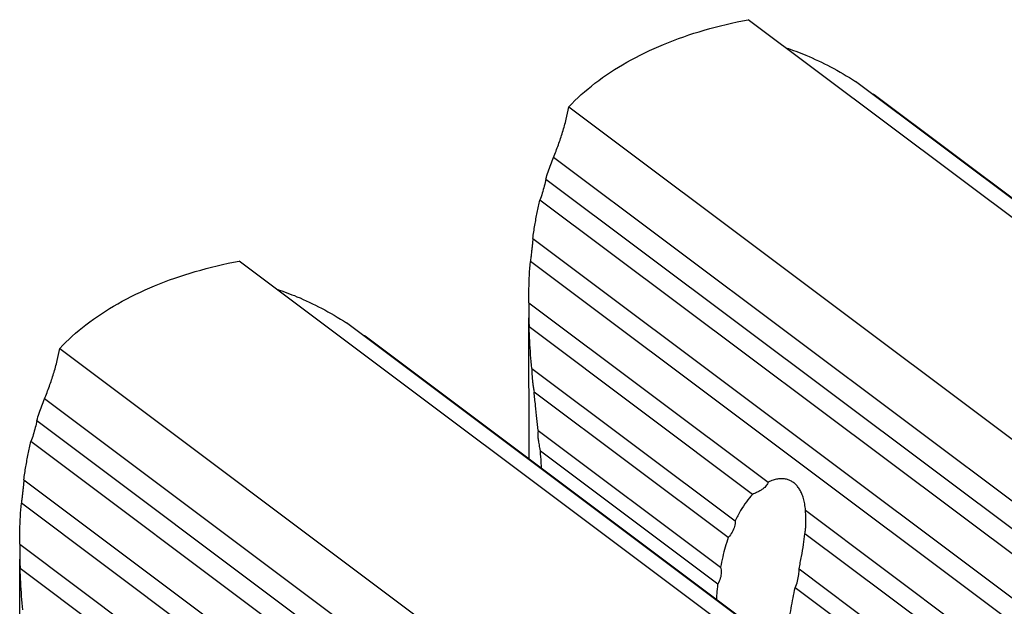
# Model space of a CAD drawing. Units: inches. Extents: x 0 to 17, y 0 to 23.
# Drawn here: x 1 to 1.6, y 17.6 to 17.9 of the extents above; entities that cross this region are included whole.
import ezdxf

# ---------------------------------------------------------------- set-up
doc = ezdxf.new("R2010")
doc.units = ezdxf.units.IN
doc.header["$LTSCALE"] = 0.935
doc.header["$MEASUREMENT"] = 0
doc.layers.get('0').update_dxf_attribs({"linetype": 'CONTINUOUS'})

msp = doc.modelspace()

# ---------------------------------------------------------------- linework, layer by layer
at = {"linetype": 'Continuous'}
for p, q in [((1.73861, 17.67755), (1.42635, 17.91175)), ((1.78157, 17.65651), (1.4906, 17.87474)), ((1.50178, 17.86701), (1.78793, 17.6524)), ((1.31891, 17.85948), (1.63117, 17.62528)), ((1.61669, 17.59915), (1.30985, 17.82929)), ((1.30519, 17.81624), (1.60797, 17.58916)), ((1.60042, 17.57964), (1.30171, 17.80367)), ((1.29746, 17.78077), (1.58843, 17.56254)), ((1.43392, 17.53296), (1.12166, 17.76716)), ((1.58211, 17.55226), (1.29597, 17.76687)), ((1.29497, 17.74226), (1.4383, 17.63476)), ((1.47688, 17.51192), (1.18591, 17.73015)), ((1.29522, 17.64882), (1.29499, 17.73318)), ((1.42894, 17.62746), (1.29523, 17.72775)), ((1.19709, 17.72241), (1.48324, 17.5078)), ((1.01422, 17.71488), (1.32648, 17.48069)), ((1.2968, 17.70288), (1.41851, 17.6116)), ((1.41442, 17.60158), (1.29817, 17.68876)), ((1.312, 17.45456), (1.00516, 17.68469)), ((1.0005, 17.67165), (1.30328, 17.44456)), ((1.30072, 17.66571), (1.4098, 17.5839)), ((1.29573, 17.43505), (0.99702, 17.65908)), ((1.40826, 17.57367), (1.30194, 17.65341)), ((0.99277, 17.63618), (1.28374, 17.41795)), ((1.27742, 17.40766), (0.99128, 17.62227)), ((1.46069, 17.61797), (1.57245, 17.53415)), ((1.5676, 17.52347), (1.46034, 17.60391)), ((0.99028, 17.59766), (1.13793, 17.48693)), ((0.99068, 17.44825), (0.9903, 17.58858)), ((1.12856, 17.47963), (0.99054, 17.58315)), ((1.45682, 17.58287), (1.56062, 17.50502)), ((1.5574, 17.49434), (1.45447, 17.57154))]:
    msp.add_line(p, q, dxfattribs=at)
for points, knots in [([(1.31891, 17.85948), (1.32373, 17.86463), (1.33474, 17.87443), (1.3539, 17.88694), (1.37593, 17.89755), (1.40032, 17.90604), (1.4175, 17.9101), (1.42635, 17.91175)], [0, 0, 0, 0, 0.0211527, 0.0439962, 0.0684522, 0.0943225, 0.1213192, 0.1213192, 0.1213192, 0.1213192]), ([(1.44888, 17.8949), (1.45293, 17.89358), (1.46205, 17.89019), (1.47606, 17.88356), (1.48575, 17.87787), (1.4906, 17.87474)], [0, 0, 0, 0, 0.01280519, 0.0291356, 0.04645351, 0.04645351, 0.04645351, 0.04645351]), ([(1.30985, 17.82929), (1.31086, 17.83179), (1.31279, 17.83678), (1.31537, 17.84439), (1.31747, 17.85194), (1.31852, 17.85702), (1.31891, 17.85948)], [0, 0, 0, 0, 0.00808434, 0.01604759, 0.02410004, 0.03158261, 0.03158261, 0.03158261, 0.03158261]), ([(1.30519, 17.81624), (1.30566, 17.81773), (1.30662, 17.82068), (1.30817, 17.82503), (1.30928, 17.82788), (1.30985, 17.82929)], [0, 0, 0, 0, 0.00468594, 0.00930478, 0.01385625, 0.01385625, 0.01385625, 0.01385625]), ([(1.30519, 17.81624), (1.30493, 17.81486), (1.30431, 17.81203), (1.30314, 17.80783), (1.30221, 17.80504), (1.30171, 17.80367)], [0, 0, 0, 0, 0.0042158, 0.0086945, 0.01305199, 0.01305199, 0.01305199, 0.01305199]), ([(1.29746, 17.78077), (1.29782, 17.78341), (1.2986, 17.7886), (1.30002, 17.79623), (1.30112, 17.80122), (1.30171, 17.80367)], [0, 0, 0, 0, 0.00797603, 0.01574461, 0.02330368, 0.02330368, 0.02330368, 0.02330368]), ([(1.29746, 17.78077), (1.29742, 17.78012), (1.29731, 17.77877), (1.29712, 17.77666), (1.29687, 17.77439), (1.29659, 17.77198), (1.29629, 17.76946), (1.29607, 17.76774), (1.29597, 17.76687)], [0, 0, 0, 0, 0.00195517, 0.00407407, 0.00635845, 0.00879036, 0.01134523, 0.01398487, 0.01398487, 0.01398487, 0.01398487]), ([(1.01422, 17.71488), (1.01904, 17.72003), (1.03005, 17.72984), (1.04921, 17.74234), (1.07124, 17.75296), (1.09563, 17.76145), (1.11281, 17.76551), (1.12166, 17.76716)], [0, 0, 0, 0, 0.0211527, 0.0439962, 0.0684522, 0.0943225, 0.1213192, 0.1213192, 0.1213192, 0.1213192]), ([(1.29497, 17.74226), (1.29498, 17.74503), (1.29505, 17.75053), (1.29539, 17.75874), (1.29575, 17.76417), (1.29597, 17.76687)], [0, 0, 0, 0, 0.00830739, 0.01652084, 0.0246367, 0.0246367, 0.0246367, 0.0246367]), ([(1.14419, 17.75031), (1.14825, 17.74899), (1.15736, 17.7456), (1.17137, 17.73897), (1.18106, 17.73328), (1.18591, 17.73015)], [0, 0, 0, 0, 0.01280519, 0.0291356, 0.04645351, 0.04645351, 0.04645351, 0.04645351]), ([(1.29497, 17.74226), (1.29497, 17.74176), (1.29498, 17.74071), (1.29498, 17.73959), (1.29498, 17.73896), (1.29498, 17.73889)], [0, 0, 0, 0, 0.001491865, 0.003155689, 0.003363608, 0.003363608, 0.003363608, 0.003363608]), ([(1.29498, 17.73889), (1.29498, 17.73834), (1.29499, 17.73711), (1.295, 17.73511), (1.29504, 17.73283), (1.2951, 17.73035), (1.29518, 17.72864), (1.29523, 17.72775)], [0, 0, 0, 0, 0.00164873, 0.00371401, 0.00599578, 0.00847838, 0.01114909, 0.01114909, 0.01114909, 0.01114909]), ([(1.2968, 17.70288), (1.29656, 17.70562), (1.29612, 17.71111), (1.29558, 17.7194), (1.29533, 17.72496), (1.29523, 17.72775)], [0, 0, 0, 0, 0.00823469, 0.01653776, 0.02491931, 0.02491931, 0.02491931, 0.02491931]), ([(1.00516, 17.68469), (1.00617, 17.68719), (1.0081, 17.69218), (1.01068, 17.69979), (1.01278, 17.70734), (1.01383, 17.71242), (1.01422, 17.71488)], [0, 0, 0, 0, 0.00808434, 0.01604759, 0.02410004, 0.03158261, 0.03158261, 0.03158261, 0.03158261]), ([(1.2968, 17.70288), (1.29679, 17.70253), (1.29679, 17.70177), (1.29682, 17.70053), (1.2969, 17.6991), (1.29701, 17.69745), (1.29718, 17.69558), (1.29742, 17.69349), (1.29775, 17.69119), (1.29802, 17.68959), (1.29817, 17.68876)], [0, 0, 0, 0, 0.0010616, 0.0022851, 0.00370768, 0.00535624, 0.0072351, 0.00934105, 0.011671, 0.0142048, 0.0142048, 0.0142048, 0.0142048]), ([(1.30072, 17.66571), (1.30046, 17.66809), (1.29991, 17.67304), (1.29904, 17.68073), (1.29846, 17.68603), (1.29817, 17.68876)], [0, 0, 0, 0, 0.00720335, 0.01494052, 0.02319635, 0.02319635, 0.02319635, 0.02319635]), ([(1.0005, 17.67165), (1.00097, 17.67314), (1.00193, 17.67609), (1.00348, 17.68044), (1.00459, 17.68329), (1.00516, 17.68469)], [0, 0, 0, 0, 0.00468594, 0.00930478, 0.01385625, 0.01385625, 0.01385625, 0.01385625]), ([(1.0005, 17.67165), (1.00024, 17.67027), (0.99962, 17.66743), (0.99845, 17.66324), (0.99752, 17.66044), (0.99702, 17.65908)], [0, 0, 0, 0, 0.0042158, 0.0086945, 0.01305199, 0.01305199, 0.01305199, 0.01305199]), ([(1.30072, 17.66571), (1.30065, 17.66551), (1.30055, 17.66507), (1.30047, 17.66433), (1.30044, 17.66347), (1.30046, 17.66248), (1.30053, 17.66136), (1.30067, 17.66008), (1.30086, 17.65865), (1.30114, 17.65704), (1.3015, 17.65527), (1.30178, 17.65405), (1.30194, 17.65341)], [0, 0, 0, 0, 0.00061832, 0.00135862, 0.00221899, 0.00320382, 0.00432505, 0.00559914, 0.00704497, 0.00867994, 0.01048506, 0.01245769, 0.01245769, 0.01245769, 0.01245769]), ([(0.99277, 17.63618), (0.99313, 17.63881), (0.99391, 17.644), (0.99533, 17.65164), (0.99643, 17.65663), (0.99702, 17.65908)], [0, 0, 0, 0, 0.00797603, 0.01574461, 0.02330368, 0.02330368, 0.02330368, 0.02330368]), ([(1.30266, 17.64324), (1.30261, 17.64436), (1.30241, 17.64775), (1.30214, 17.65114), (1.30194, 17.65341)], [0, 0, 0, 0, 0.00335279, 0.01019055, 0.01019055, 0.01019055, 0.01019055]), ([(1.78035, 17.64086), (1.77672, 17.64358), (1.76786, 17.64881), (1.75216, 17.65351), (1.73383, 17.65454), (1.71434, 17.6517), (1.69418, 17.64516), (1.67386, 17.63512), (1.65389, 17.62186), (1.63476, 17.60575), (1.61698, 17.58718), (1.60099, 17.56663), (1.58729, 17.54471), (1.57619, 17.52196), (1.56799, 17.49898), (1.56291, 17.47629), (1.56168, 17.46125), (1.5617, 17.45399)], [0, 0, 0, 0, 0.0135915, 0.0305803, 0.048673, 0.0682162, 0.08934, 0.1119985, 0.1360077, 0.161082, 0.1868756, 0.2130049, 0.2390438, 0.2643017, 0.2887902, 0.3120812, 0.3338654, 0.3338654, 0.3338654, 0.3338654]), ([(1.56947, 17.44817), (1.56945, 17.45538), (1.57066, 17.47035), (1.5757, 17.49298), (1.58388, 17.51598), (1.59501, 17.53881), (1.60879, 17.56086), (1.62489, 17.58153), (1.6428, 17.60019), (1.66204, 17.61633), (1.68208, 17.62956), (1.70241, 17.63952), (1.72251, 17.64597), (1.74189, 17.64872), (1.76008, 17.64765), (1.77568, 17.64295), (1.78449, 17.63775), (1.78811, 17.63504)], [0, 0, 0, 0, 0.0216448, 0.0448676, 0.0693674, 0.0947127, 0.1209044, 0.1472177, 0.1731802, 0.1983668, 0.2224111, 0.2450349, 0.2660682, 0.2854828, 0.3034373, 0.3203026, 0.3338639, 0.3338639, 0.3338639, 0.3338639]), ([(0.99277, 17.63618), (0.99273, 17.63553), (0.99262, 17.63417), (0.99243, 17.63206), (0.99218, 17.6298), (0.9919, 17.62739), (0.9916, 17.62486), (0.99138, 17.62315), (0.99128, 17.62227)], [0, 0, 0, 0, 0.00195518, 0.00407407, 0.00635845, 0.00879036, 0.01134523, 0.01398487, 0.01398487, 0.01398487, 0.01398487]), ([(1.4383, 17.63476), (1.4382, 17.63441), (1.43789, 17.63368), (1.43718, 17.63264), (1.43618, 17.63159), (1.43485, 17.63053), (1.43317, 17.62948), (1.43118, 17.62843), (1.42972, 17.62778), (1.42894, 17.62746)], [0, 0, 0, 0, 0.00110396, 0.00234058, 0.00376877, 0.00545063, 0.00742729, 0.00968989, 0.01221274, 0.01221274, 0.01221274, 0.01221274]), ([(1.46069, 17.61797), (1.46058, 17.61923), (1.46029, 17.62159), (1.45955, 17.62487), (1.45858, 17.6277), (1.4574, 17.6301), (1.45603, 17.63211), (1.45448, 17.63377), (1.45274, 17.63507), (1.45082, 17.63605), (1.4487, 17.63666), (1.44637, 17.63689), (1.44382, 17.63669), (1.44108, 17.636), (1.43924, 17.63523), (1.4383, 17.63476)], [0, 0, 0, 0, 0.00378466, 0.00712409, 0.01007858, 0.01272156, 0.01513084, 0.01736224, 0.01950016, 0.02161408, 0.02378767, 0.0260941, 0.0286058, 0.03140259, 0.03455323, 0.03455323, 0.03455323, 0.03455323]), ([(1.42894, 17.62746), (1.42763, 17.62606), (1.42506, 17.62292), (1.42158, 17.61761), (1.4195, 17.61368), (1.41851, 17.6116)], [0, 0, 0, 0, 0.00575677, 0.01212944, 0.01904843, 0.01904843, 0.01904843, 0.01904843]), ([(0.99028, 17.59766), (0.99029, 17.60043), (0.99036, 17.60594), (0.9907, 17.61415), (0.99106, 17.61958), (0.99128, 17.62227)], [0, 0, 0, 0, 0.00830739, 0.01652084, 0.0246367, 0.0246367, 0.0246367, 0.0246367]), ([(1.46088, 17.61129), (1.46088, 17.61192), (1.46086, 17.61316), (1.4608, 17.61493), (1.46074, 17.61653), (1.4607, 17.61751), (1.46069, 17.61797)], [0, 0, 0, 0, 0.001900397, 0.003719821, 0.005310784, 0.006683652, 0.006683652, 0.006683652, 0.006683652]), ([(1.41851, 17.6116), (1.4186, 17.6105), (1.41836, 17.60812), (1.41685, 17.6047), (1.41531, 17.6026), (1.41442, 17.60158)], [0, 0, 0, 0, 0.00332325, 0.00701386, 0.01108475, 0.01108475, 0.01108475, 0.01108475]), ([(1.46034, 17.60391), (1.46048, 17.60474), (1.4607, 17.60638), (1.46086, 17.6088), (1.46089, 17.61042), (1.46088, 17.61124), (1.46088, 17.61129)], [0, 0, 0, 0, 0.002523501, 0.004962935, 0.007246316, 0.007404968, 0.007404968, 0.007404968, 0.007404968]), ([(1.41442, 17.60158), (1.41377, 17.5997), (1.41256, 17.59587), (1.41103, 17.58997), (1.41018, 17.58594), (1.4098, 17.5839)], [0, 0, 0, 0, 0.00594792, 0.0120593, 0.01828841, 0.01828841, 0.01828841, 0.01828841]), ([(1.45682, 17.58287), (1.45732, 17.58535), (1.45827, 17.59016), (1.45949, 17.59717), (1.4601, 17.60172), (1.46034, 17.60391)], [0, 0, 0, 0, 0.0075947, 0.01472192, 0.0213449, 0.0213449, 0.0213449, 0.0213449]), ([(0.99028, 17.59766), (0.99029, 17.59717), (0.99029, 17.59611), (0.99029, 17.59499), (0.99029, 17.59437), (0.99029, 17.5943)], [0, 0, 0, 0, 0.001492023, 0.003156105, 0.003363655, 0.003363655, 0.003363655, 0.003363655]), ([(0.99029, 17.5943), (0.99029, 17.59375), (0.9903, 17.59251), (0.99031, 17.59051), (0.99035, 17.58824), (0.99041, 17.58576), (0.99049, 17.58404), (0.99054, 17.58315)], [0, 0, 0, 0, 0.00164939, 0.00371493, 0.00599681, 0.00847914, 0.01114905, 0.01114905, 0.01114905, 0.01114905]), ([(0.99211, 17.55829), (0.99187, 17.56102), (0.99143, 17.56652), (0.99089, 17.57481), (0.99064, 17.58036), (0.99054, 17.58315)], [0, 0, 0, 0, 0.0082347, 0.01653777, 0.02491931, 0.02491931, 0.02491931, 0.02491931]), ([(1.4098, 17.5839), (1.41011, 17.5829), (1.41038, 17.58064), (1.40977, 17.57713), (1.40884, 17.57483), (1.40826, 17.57367)], [0, 0, 0, 0, 0.0031502, 0.00668323, 0.01056603, 0.01056603, 0.01056603, 0.01056603]), ([(1.45447, 17.57154), (1.45506, 17.57283), (1.45598, 17.57543), (1.45673, 17.57925), (1.45687, 17.58173), (1.45682, 17.58287)], [0, 0, 0, 0, 0.00426076, 0.00823648, 0.01165942, 0.01165942, 0.01165942, 0.01165942]), ([(1.4075, 17.56461), (1.40756, 17.56571), (1.40775, 17.56873), (1.40804, 17.57175), (1.40826, 17.57367)], [0, 0, 0, 0, 0.003287325, 0.009091443, 0.009091443, 0.009091443, 0.009091443]), ([(1.45102, 17.55298), (1.45135, 17.55507), (1.45206, 17.55923), (1.45323, 17.56542), (1.45406, 17.5695), (1.45447, 17.57154)], [0, 0, 0, 0, 0.00636208, 0.01265517, 0.01887706, 0.01887706, 0.01887706, 0.01887706])]:
    msp.add_open_spline(points, degree=3, knots=knots, dxfattribs=at)
for points in [[(1.50013, 17.86759), (1.50068, 17.86738), (1.50123, 17.86719), (1.50178, 17.86701)], [(1.19544, 17.72299), (1.19599, 17.72278), (1.19654, 17.72259), (1.19709, 17.72241)]]:
    msp.add_open_spline(points, degree=3, dxfattribs=at)

doc.saveas('drawing.dxf')
